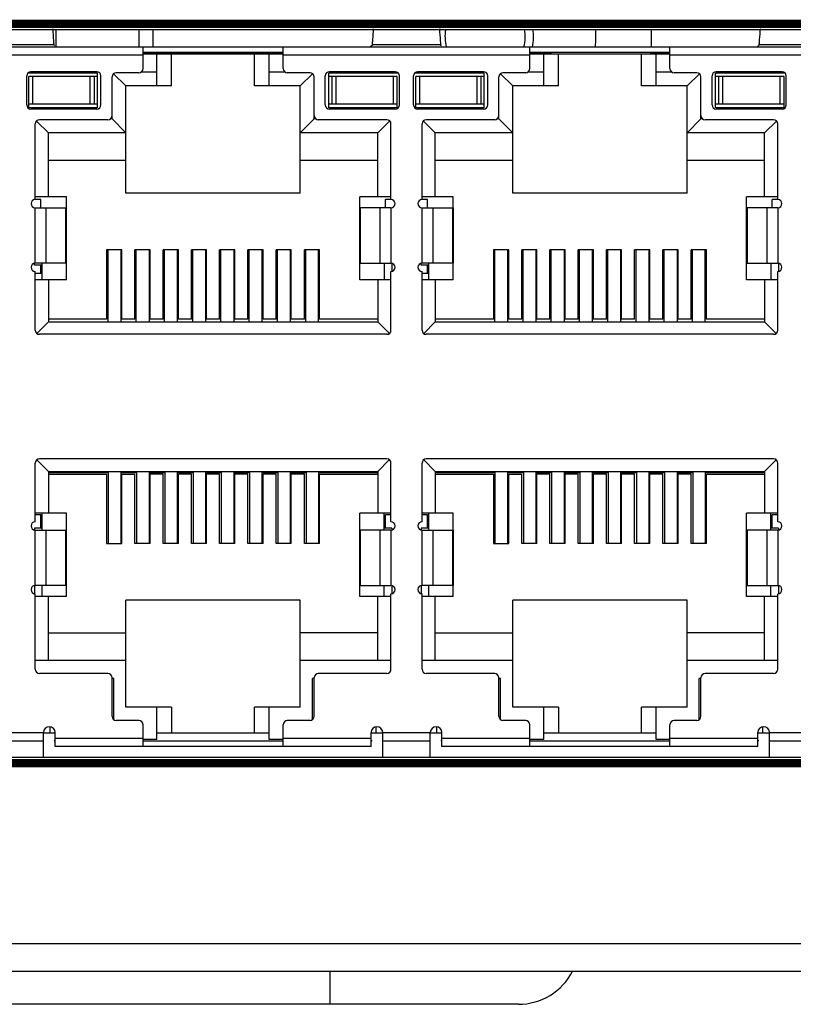
# Model space of a CAD drawing. Units: millimetres. Extents: x 8001 to 8719, y -16435 to -15740.
# Drawn here: x 8331 to 8359, y -16340 to -16305 of the extents above; entities that cross this region are included whole.
import ezdxf

# ---------------------------------------------------------------- set-up
doc = ezdxf.new("R2010")
doc.units = ezdxf.units.MM
doc.layers.add('TEXT', color=7, linetype='Continuous')

msp = doc.modelspace()

# ---------------------------------------------------------------- linework, layer by layer
at = {"linetype": 'Continuous'}
for p, q in [((8332.245, -16305.163), (8332.245, -16305.793)), ((8335.245, -16305.793), (8335.245, -16305.163)), ((8335.745, -16305.163), (8335.745, -16305.793)), ((8353.745, -16305.163), (8353.745, -16305.793)), ((8315.615, -16305.793), (8402.135, -16305.793)), ((8332.17, -16305.72), (8329.699, -16305.72)), ((8335.39, -16306.578), (8335.39, -16305.793)), ((8340.45, -16306.578), (8340.45, -16305.793)), ((8346.14, -16305.72), (8343.669, -16305.72)), ((8349.36, -16306.578), (8349.36, -16305.793)), ((8354.42, -16306.578), (8354.42, -16305.793)), ((8360.11, -16305.72), (8357.639, -16305.72)), ((8335.39, -16306.093), (8326.48, -16306.093)), ((8340.45, -16305.993), (8335.39, -16305.993)), ((8335.39, -16306.013), (8340.45, -16306.013)), ((8335.39, -16306.043), (8340.45, -16306.043)), ((8335.89, -16307.208), (8335.89, -16306.043)), ((8336.42, -16307.208), (8336.42, -16306.043)), ((8339.42, -16307.208), (8339.42, -16306.043)), ((8339.95, -16307.208), (8339.95, -16306.043)), ((8349.36, -16306.093), (8340.45, -16306.093)), ((8354.42, -16305.993), (8349.36, -16305.993)), ((8349.36, -16306.013), (8350.125, -16306.013)), ((8349.36, -16306.043), (8354.42, -16306.043)), ((8349.86, -16307.208), (8349.86, -16306.043)), ((8350.125, -16306.043), (8350.125, -16306.013)), ((8350.39, -16307.208), (8350.39, -16306.043)), ((8353.39, -16307.208), (8353.39, -16306.043)), ((8353.725, -16306.043), (8353.725, -16306.013)), ((8353.725, -16306.013), (8354.42, -16306.013)), ((8353.92, -16307.208), (8353.92, -16306.043)), ((8363.33, -16306.093), (8354.42, -16306.093)), ((8331.19, -16307.893), (8331.19, -16306.843)), ((8333.745, -16306.743), (8331.236, -16306.743)), ((8331.27, -16307.993), (8331.27, -16306.868)), ((8333.745, -16306.868), (8331.27, -16306.868)), ((8333.72, -16306.693), (8331.34, -16306.693)), ((8331.415, -16307.868), (8331.415, -16306.868)), ((8333.474, -16306.868), (8333.474, -16307.868)), ((8333.62, -16306.868), (8333.62, -16307.868)), ((8333.745, -16307.993), (8333.745, -16306.743)), ((8333.87, -16307.893), (8333.87, -16306.843)), ((8334.27, -16308.398), (8334.27, -16306.878)), ((8334.328, -16306.766), (8334.77, -16307.208)), ((8335.24, -16306.728), (8334.42, -16306.728)), ((8335.89, -16306.708), (8335.314, -16306.708)), ((8340.525, -16306.708), (8339.95, -16306.708)), ((8341.42, -16306.728), (8340.6, -16306.728)), ((8341.512, -16306.766), (8341.07, -16307.208)), ((8341.57, -16308.398), (8341.57, -16306.878)), ((8341.97, -16307.893), (8341.97, -16306.843)), ((8342.095, -16307.993), (8342.095, -16306.743)), ((8344.604, -16306.743), (8342.095, -16306.743)), ((8344.57, -16306.868), (8342.095, -16306.868)), ((8344.5, -16306.693), (8342.12, -16306.693)), ((8342.22, -16307.868), (8342.22, -16306.868)), ((8342.365, -16307.868), (8342.365, -16306.868)), ((8344.424, -16306.868), (8344.424, -16307.868)), ((8344.57, -16307.993), (8344.57, -16306.868)), ((8344.65, -16307.893), (8344.65, -16306.843)), ((8345.16, -16307.893), (8345.16, -16306.843)), ((8347.715, -16306.743), (8345.206, -16306.743)), ((8345.24, -16307.993), (8345.24, -16306.868)), ((8347.715, -16306.868), (8345.24, -16306.868)), ((8347.69, -16306.693), (8345.31, -16306.693)), ((8345.385, -16307.868), (8345.385, -16306.868)), ((8347.444, -16306.868), (8347.444, -16307.868)), ((8347.59, -16306.868), (8347.59, -16307.868)), ((8347.715, -16307.993), (8347.715, -16306.743)), ((8347.84, -16307.893), (8347.84, -16306.843)), ((8348.24, -16308.398), (8348.24, -16306.878)), ((8348.298, -16306.766), (8348.74, -16307.208)), ((8349.21, -16306.728), (8348.39, -16306.728)), ((8349.86, -16306.708), (8349.284, -16306.708)), ((8354.495, -16306.708), (8353.92, -16306.708)), ((8355.39, -16306.728), (8354.57, -16306.728)), ((8355.482, -16306.766), (8355.04, -16307.208)), ((8355.54, -16308.398), (8355.54, -16306.878)), ((8355.94, -16307.893), (8355.94, -16306.843)), ((8356.065, -16307.993), (8356.065, -16306.743)), ((8358.574, -16306.743), (8356.065, -16306.743)), ((8358.54, -16306.868), (8356.065, -16306.868)), ((8358.47, -16306.693), (8356.09, -16306.693)), ((8356.19, -16307.868), (8356.19, -16306.868)), ((8356.335, -16307.868), (8356.335, -16306.868)), ((8358.394, -16306.868), (8358.394, -16307.868)), ((8358.54, -16307.993), (8358.54, -16306.868)), ((8358.62, -16307.893), (8358.62, -16306.843)), ((8334.77, -16311.078), (8334.77, -16307.208)), ((8336.42, -16307.208), (8334.77, -16307.208)), ((8341.07, -16307.208), (8339.42, -16307.208)), ((8341.07, -16311.078), (8341.07, -16307.208)), ((8348.74, -16311.078), (8348.74, -16307.208)), ((8350.39, -16307.208), (8348.74, -16307.208)), ((8355.04, -16307.208), (8353.39, -16307.208)), ((8355.04, -16311.078), (8355.04, -16307.208)), ((8333.745, -16307.868), (8331.27, -16307.868)), ((8344.57, -16307.868), (8342.095, -16307.868)), ((8347.715, -16307.868), (8345.24, -16307.868)), ((8358.54, -16307.868), (8356.065, -16307.868)), ((8333.745, -16307.993), (8331.236, -16307.993)), ((8333.72, -16308.043), (8331.34, -16308.043)), ((8344.604, -16307.993), (8342.095, -16307.993)), ((8344.5, -16308.043), (8342.12, -16308.043)), ((8347.715, -16307.993), (8345.206, -16307.993)), ((8347.69, -16308.043), (8345.31, -16308.043)), ((8358.574, -16307.993), (8356.065, -16307.993)), ((8358.47, -16308.043), (8356.09, -16308.043)), ((8331.495, -16311.308), (8331.495, -16308.578)), ((8331.545, -16308.474), (8331.97, -16308.898)), ((8334.12, -16308.428), (8331.645, -16308.428)), ((8334.27, -16308.398), (8334.204, -16308.398)), ((8334.77, -16308.898), (8334.27, -16308.398)), ((8341.07, -16308.898), (8341.57, -16308.398)), ((8341.636, -16308.398), (8341.57, -16308.398)), ((8344.195, -16308.428), (8341.72, -16308.428)), ((8343.87, -16308.898), (8344.294, -16308.474)), ((8344.345, -16311.308), (8344.345, -16308.578)), ((8345.465, -16311.308), (8345.465, -16308.578)), ((8345.515, -16308.474), (8345.94, -16308.898)), ((8348.09, -16308.428), (8345.615, -16308.428)), ((8348.24, -16308.398), (8348.174, -16308.398)), ((8348.74, -16308.898), (8348.24, -16308.398)), ((8355.04, -16308.898), (8355.54, -16308.398)), ((8355.606, -16308.398), (8355.54, -16308.398)), ((8358.165, -16308.428), (8355.69, -16308.428)), ((8357.84, -16308.898), (8358.264, -16308.474)), ((8358.315, -16311.308), (8358.315, -16308.578)), ((8331.97, -16311.213), (8331.97, -16308.898)), ((8334.77, -16308.898), (8331.97, -16308.898)), ((8343.87, -16308.898), (8341.07, -16308.898)), ((8343.87, -16311.213), (8343.87, -16308.898)), ((8345.94, -16311.213), (8345.94, -16308.898)), ((8348.74, -16308.898), (8345.94, -16308.898)), ((8357.84, -16308.898), (8355.04, -16308.898)), ((8357.84, -16311.213), (8357.84, -16308.898)), ((8334.77, -16309.898), (8331.97, -16309.898)), ((8343.87, -16309.898), (8341.07, -16309.898)), ((8348.74, -16309.898), (8345.94, -16309.898)), ((8357.84, -16309.898), (8355.04, -16309.898)), ((8341.07, -16311.078), (8334.77, -16311.078)), ((8355.04, -16311.078), (8348.74, -16311.078)), ((8332.62, -16311.213), (8331.495, -16311.213)), ((8331.695, -16311.313), (8331.495, -16311.313)), ((8331.695, -16311.608), (8331.695, -16311.313)), ((8332.62, -16314.213), (8332.62, -16311.213)), ((8343.22, -16314.213), (8343.22, -16311.213)), ((8344.345, -16311.213), (8343.22, -16311.213)), ((8344.145, -16311.608), (8344.145, -16311.313)), ((8344.345, -16311.313), (8344.145, -16311.313)), ((8346.59, -16311.213), (8345.465, -16311.213)), ((8345.665, -16311.313), (8345.465, -16311.313)), ((8345.665, -16311.608), (8345.665, -16311.313)), ((8346.59, -16314.213), (8346.59, -16311.213)), ((8357.19, -16314.213), (8357.19, -16311.213)), ((8358.315, -16311.213), (8357.19, -16311.213)), ((8358.115, -16311.608), (8358.115, -16311.313)), ((8358.315, -16311.313), (8358.115, -16311.313)), ((8331.495, -16313.608), (8331.495, -16311.608)), ((8331.495, -16311.608), (8332.62, -16311.608)), ((8331.88, -16311.608), (8331.88, -16313.608)), ((8332.605, -16313.608), (8332.605, -16311.608)), ((8332.619, -16311.608), (8332.619, -16313.608)), ((8343.22, -16313.608), (8343.22, -16311.608)), ((8344.345, -16311.608), (8343.22, -16311.608)), ((8343.234, -16311.608), (8343.234, -16313.608)), ((8343.959, -16313.608), (8343.959, -16311.608)), ((8344.345, -16311.608), (8344.345, -16313.608)), ((8345.465, -16313.608), (8345.465, -16311.608)), ((8345.465, -16311.608), (8346.59, -16311.608)), ((8345.85, -16311.608), (8345.85, -16313.608)), ((8346.575, -16313.608), (8346.575, -16311.608)), ((8346.589, -16311.608), (8346.589, -16313.608)), ((8357.19, -16313.608), (8357.19, -16311.608)), ((8358.315, -16311.608), (8357.19, -16311.608)), ((8357.204, -16311.608), (8357.204, -16313.608)), ((8357.929, -16313.608), (8357.929, -16311.608)), ((8358.315, -16311.608), (8358.315, -16313.608)), ((8334.075, -16313.128), (8334.075, -16315.628)), ((8334.625, -16313.128), (8334.075, -16313.128)), ((8334.125, -16315.728), (8334.125, -16313.128)), ((8334.585, -16313.128), (8334.585, -16315.728)), ((8334.625, -16315.628), (8334.625, -16313.128)), ((8335.095, -16315.628), (8335.095, -16313.128)), ((8335.645, -16313.128), (8335.095, -16313.128)), ((8335.145, -16315.728), (8335.145, -16313.128)), ((8335.605, -16313.128), (8335.605, -16315.728)), ((8335.645, -16315.628), (8335.645, -16313.128)), ((8336.115, -16315.628), (8336.115, -16313.128)), ((8336.665, -16313.128), (8336.115, -16313.128)), ((8336.165, -16315.728), (8336.165, -16313.128)), ((8336.625, -16313.128), (8336.625, -16315.728)), ((8336.665, -16315.628), (8336.665, -16313.128)), ((8337.135, -16315.628), (8337.135, -16313.128)), ((8337.685, -16313.128), (8337.135, -16313.128)), ((8337.185, -16315.728), (8337.185, -16313.128)), ((8337.645, -16313.128), (8337.645, -16315.728)), ((8337.685, -16315.628), (8337.685, -16313.128)), ((8338.155, -16315.628), (8338.155, -16313.128)), ((8338.705, -16313.128), (8338.155, -16313.128)), ((8338.205, -16315.728), (8338.205, -16313.128)), ((8338.665, -16313.128), (8338.665, -16315.728)), ((8338.705, -16315.628), (8338.705, -16313.128)), ((8339.175, -16315.628), (8339.175, -16313.128)), ((8339.725, -16313.128), (8339.175, -16313.128)), ((8339.225, -16315.728), (8339.225, -16313.128)), ((8339.685, -16313.128), (8339.685, -16315.728)), ((8339.725, -16315.628), (8339.725, -16313.128)), ((8340.195, -16315.628), (8340.195, -16313.128)), ((8340.745, -16313.128), (8340.195, -16313.128)), ((8340.245, -16315.728), (8340.245, -16313.128)), ((8340.705, -16313.128), (8340.705, -16315.728)), ((8340.745, -16315.628), (8340.745, -16313.128)), ((8341.215, -16315.628), (8341.215, -16313.128)), ((8341.765, -16313.128), (8341.215, -16313.128)), ((8341.265, -16315.728), (8341.265, -16313.128)), ((8341.725, -16315.728), (8341.725, -16313.128)), ((8341.765, -16315.628), (8341.765, -16313.128)), ((8348.045, -16313.128), (8348.045, -16315.628)), ((8348.595, -16313.128), (8348.045, -16313.128)), ((8348.095, -16315.728), (8348.095, -16313.128)), ((8348.555, -16313.128), (8348.555, -16315.728)), ((8348.595, -16315.628), (8348.595, -16313.128)), ((8349.065, -16315.628), (8349.065, -16313.128)), ((8349.615, -16313.128), (8349.065, -16313.128)), ((8349.115, -16315.728), (8349.115, -16313.128)), ((8349.575, -16313.128), (8349.575, -16315.728)), ((8349.615, -16315.628), (8349.615, -16313.128)), ((8350.085, -16315.628), (8350.085, -16313.128)), ((8350.635, -16313.128), (8350.085, -16313.128)), ((8350.135, -16315.728), (8350.135, -16313.128)), ((8350.595, -16313.128), (8350.595, -16315.728)), ((8350.635, -16315.628), (8350.635, -16313.128)), ((8351.105, -16315.628), (8351.105, -16313.128)), ((8351.655, -16313.128), (8351.105, -16313.128)), ((8351.155, -16315.728), (8351.155, -16313.128)), ((8351.615, -16313.128), (8351.615, -16315.728)), ((8351.655, -16315.628), (8351.655, -16313.128)), ((8352.125, -16315.628), (8352.125, -16313.128)), ((8352.675, -16313.128), (8352.125, -16313.128)), ((8352.175, -16315.728), (8352.175, -16313.128)), ((8352.635, -16313.128), (8352.635, -16315.728)), ((8352.675, -16315.628), (8352.675, -16313.128)), ((8353.145, -16315.628), (8353.145, -16313.128)), ((8353.695, -16313.128), (8353.145, -16313.128)), ((8353.195, -16315.728), (8353.195, -16313.128)), ((8353.655, -16313.128), (8353.655, -16315.728)), ((8353.695, -16315.628), (8353.695, -16313.128)), ((8354.165, -16315.628), (8354.165, -16313.128)), ((8354.715, -16313.128), (8354.165, -16313.128)), ((8354.215, -16315.728), (8354.215, -16313.128)), ((8354.675, -16313.128), (8354.675, -16315.728)), ((8354.715, -16315.628), (8354.715, -16313.128)), ((8355.185, -16315.628), (8355.185, -16313.128)), ((8355.735, -16313.128), (8355.185, -16313.128)), ((8355.235, -16315.728), (8355.235, -16313.128)), ((8355.695, -16315.728), (8355.695, -16313.128)), ((8355.735, -16315.628), (8355.735, -16313.128)), ((8331.47, -16313.678), (8331.47, -16313.608)), ((8332.62, -16313.608), (8331.495, -16313.608)), ((8331.745, -16314.213), (8331.745, -16313.608)), ((8343.22, -16313.608), (8344.345, -16313.608)), ((8344.095, -16313.608), (8344.095, -16314.213)), ((8344.37, -16313.608), (8344.37, -16313.908)), ((8345.44, -16313.678), (8345.44, -16313.608)), ((8346.59, -16313.608), (8345.465, -16313.608)), ((8345.715, -16314.213), (8345.715, -16313.608)), ((8357.19, -16313.608), (8358.315, -16313.608)), ((8358.065, -16313.608), (8358.065, -16314.213)), ((8358.34, -16313.608), (8358.34, -16313.908)), ((8331.745, -16313.678), (8331.47, -16313.678)), ((8331.495, -16316.028), (8331.495, -16313.908)), ((8331.745, -16313.978), (8331.495, -16313.978)), ((8331.695, -16313.978), (8331.695, -16313.678)), ((8344.345, -16316.028), (8344.345, -16313.908)), ((8345.715, -16313.678), (8345.44, -16313.678)), ((8345.465, -16316.028), (8345.465, -16313.908)), ((8345.715, -16313.978), (8345.465, -16313.978)), ((8345.665, -16313.978), (8345.665, -16313.678)), ((8358.315, -16316.028), (8358.315, -16313.908)), ((8332.62, -16314.213), (8331.495, -16314.213)), ((8331.97, -16314.213), (8331.97, -16315.728)), ((8344.345, -16314.213), (8343.22, -16314.213)), ((8343.87, -16314.213), (8343.87, -16315.728)), ((8346.59, -16314.213), (8345.465, -16314.213)), ((8345.94, -16314.213), (8345.94, -16315.728)), ((8358.315, -16314.213), (8357.19, -16314.213)), ((8357.84, -16314.213), (8357.84, -16315.728)), ((8331.555, -16316.143), (8331.97, -16315.728)), ((8334.075, -16315.628), (8331.97, -16315.628)), ((8331.97, -16315.728), (8343.87, -16315.728)), ((8335.095, -16315.628), (8334.625, -16315.628)), ((8336.115, -16315.628), (8335.645, -16315.628)), ((8337.135, -16315.628), (8336.665, -16315.628)), ((8338.155, -16315.628), (8337.685, -16315.628)), ((8339.175, -16315.628), (8338.705, -16315.628)), ((8340.195, -16315.628), (8339.725, -16315.628)), ((8341.215, -16315.628), (8340.745, -16315.628)), ((8343.87, -16315.628), (8341.765, -16315.628)), ((8343.87, -16315.728), (8344.285, -16316.143)), ((8345.525, -16316.143), (8345.94, -16315.728)), ((8348.045, -16315.628), (8345.94, -16315.628)), ((8345.94, -16315.728), (8357.84, -16315.728)), ((8349.065, -16315.628), (8348.595, -16315.628)), ((8350.085, -16315.628), (8349.615, -16315.628)), ((8351.105, -16315.628), (8350.635, -16315.628)), ((8352.125, -16315.628), (8351.655, -16315.628)), ((8353.145, -16315.628), (8352.675, -16315.628)), ((8354.165, -16315.628), (8353.695, -16315.628)), ((8355.185, -16315.628), (8354.715, -16315.628)), ((8357.84, -16315.628), (8355.735, -16315.628)), ((8357.84, -16315.728), (8358.255, -16316.143)), ((8344.195, -16316.178), (8331.645, -16316.178)), ((8358.165, -16316.178), (8345.615, -16316.178)), ((8331.555, -16320.714), (8331.97, -16321.128)), ((8344.195, -16320.678), (8331.645, -16320.678)), ((8343.87, -16321.128), (8344.284, -16320.714)), ((8345.525, -16320.714), (8345.94, -16321.128)), ((8358.165, -16320.678), (8345.615, -16320.678)), ((8357.84, -16321.128), (8358.254, -16320.714)), ((8331.495, -16322.948), (8331.495, -16320.828)), ((8331.97, -16321.128), (8331.97, -16322.643)), ((8331.97, -16321.128), (8343.87, -16321.128)), ((8334.137, -16323.728), (8334.137, -16321.123)), ((8334.597, -16323.728), (8334.597, -16321.123)), ((8335.157, -16321.123), (8335.157, -16323.728)), ((8335.617, -16323.728), (8335.617, -16321.123)), ((8336.177, -16321.123), (8336.177, -16323.728)), ((8336.637, -16323.728), (8336.637, -16321.123)), ((8337.197, -16321.123), (8337.197, -16323.728)), ((8337.657, -16323.728), (8337.657, -16321.123)), ((8338.217, -16321.123), (8338.217, -16323.728)), ((8338.677, -16323.728), (8338.677, -16321.123)), ((8339.237, -16321.123), (8339.237, -16323.728)), ((8339.697, -16323.728), (8339.697, -16321.123)), ((8340.257, -16321.123), (8340.257, -16323.728)), ((8340.717, -16323.728), (8340.717, -16321.123)), ((8341.277, -16321.123), (8341.277, -16323.728)), ((8341.737, -16323.728), (8341.737, -16321.123)), ((8343.87, -16321.128), (8343.87, -16322.643)), ((8344.345, -16322.948), (8344.345, -16320.828)), ((8345.465, -16322.948), (8345.465, -16320.828)), ((8345.94, -16321.128), (8345.94, -16322.643)), ((8345.94, -16321.128), (8357.84, -16321.128)), ((8348.107, -16323.728), (8348.107, -16321.128)), ((8348.567, -16323.728), (8348.567, -16321.128)), ((8349.127, -16321.128), (8349.127, -16323.728)), ((8349.587, -16323.728), (8349.587, -16321.128)), ((8350.147, -16321.128), (8350.147, -16323.728)), ((8350.607, -16323.728), (8350.607, -16321.128)), ((8351.167, -16321.128), (8351.167, -16323.728)), ((8351.627, -16323.728), (8351.627, -16321.128)), ((8352.187, -16321.128), (8352.187, -16323.728)), ((8352.647, -16323.728), (8352.647, -16321.128)), ((8353.207, -16321.128), (8353.207, -16323.728)), ((8353.667, -16323.728), (8353.667, -16321.128)), ((8354.227, -16321.128), (8354.227, -16323.728)), ((8354.687, -16323.728), (8354.687, -16321.128)), ((8355.247, -16321.128), (8355.247, -16323.728)), ((8355.707, -16323.728), (8355.707, -16321.128)), ((8357.84, -16321.128), (8357.84, -16322.643)), ((8358.315, -16322.948), (8358.315, -16320.828)), ((8331.97, -16321.173), (8334.137, -16321.173)), ((8331.97, -16321.228), (8334.075, -16321.228)), ((8334.075, -16321.228), (8334.075, -16323.728)), ((8334.597, -16321.173), (8335.157, -16321.173)), ((8334.625, -16323.728), (8334.625, -16321.228)), ((8334.625, -16321.228), (8335.095, -16321.228)), ((8335.095, -16323.728), (8335.095, -16321.228)), ((8335.617, -16321.173), (8336.177, -16321.173)), ((8335.645, -16323.728), (8335.645, -16321.228)), ((8336.115, -16321.228), (8335.645, -16321.228)), ((8336.115, -16323.728), (8336.115, -16321.228)), ((8336.637, -16321.173), (8337.197, -16321.173)), ((8336.665, -16323.728), (8336.665, -16321.228)), ((8337.135, -16321.228), (8336.665, -16321.228)), ((8337.135, -16323.728), (8337.135, -16321.228)), ((8337.657, -16321.173), (8338.217, -16321.173)), ((8337.685, -16323.728), (8337.685, -16321.228)), ((8338.155, -16321.228), (8337.685, -16321.228)), ((8338.155, -16323.728), (8338.155, -16321.228)), ((8338.677, -16321.173), (8339.237, -16321.173)), ((8338.705, -16323.728), (8338.705, -16321.228)), ((8339.175, -16321.228), (8338.705, -16321.228)), ((8339.175, -16323.728), (8339.175, -16321.228)), ((8339.697, -16321.173), (8340.257, -16321.173)), ((8339.725, -16323.728), (8339.725, -16321.228)), ((8340.195, -16321.228), (8339.725, -16321.228)), ((8340.195, -16323.728), (8340.195, -16321.228)), ((8340.717, -16321.173), (8341.277, -16321.173)), ((8340.745, -16323.728), (8340.745, -16321.228)), ((8341.215, -16321.228), (8340.745, -16321.228)), ((8341.215, -16323.728), (8341.215, -16321.228)), ((8341.737, -16321.173), (8343.87, -16321.173)), ((8341.765, -16323.728), (8341.765, -16321.228)), ((8341.765, -16321.228), (8343.87, -16321.228)), ((8345.94, -16321.173), (8348.107, -16321.173)), ((8345.94, -16321.228), (8348.045, -16321.228)), ((8348.045, -16321.228), (8348.045, -16323.728)), ((8348.567, -16321.173), (8349.127, -16321.173)), ((8348.595, -16323.728), (8348.595, -16321.228)), ((8348.595, -16321.228), (8349.065, -16321.228)), ((8349.065, -16323.728), (8349.065, -16321.228)), ((8349.587, -16321.173), (8350.147, -16321.173)), ((8349.615, -16323.728), (8349.615, -16321.228)), ((8350.085, -16321.228), (8349.615, -16321.228)), ((8350.085, -16323.728), (8350.085, -16321.228)), ((8350.607, -16321.173), (8351.167, -16321.173)), ((8351.105, -16321.228), (8350.635, -16321.228)), ((8350.635, -16323.728), (8350.635, -16321.228)), ((8351.105, -16323.728), (8351.105, -16321.228)), ((8351.627, -16321.173), (8352.187, -16321.173)), ((8352.125, -16321.228), (8351.655, -16321.228)), ((8351.655, -16323.728), (8351.655, -16321.228)), ((8352.125, -16323.728), (8352.125, -16321.228)), ((8352.647, -16321.173), (8353.207, -16321.173)), ((8353.145, -16321.228), (8352.675, -16321.228)), ((8352.675, -16323.728), (8352.675, -16321.228)), ((8353.145, -16323.728), (8353.145, -16321.228)), ((8353.667, -16321.173), (8354.227, -16321.173)), ((8354.165, -16321.228), (8353.695, -16321.228)), ((8353.695, -16323.728), (8353.695, -16321.228)), ((8354.165, -16323.728), (8354.165, -16321.228)), ((8354.687, -16321.173), (8355.247, -16321.173)), ((8355.185, -16321.228), (8354.715, -16321.228)), ((8354.715, -16323.728), (8354.715, -16321.228)), ((8355.185, -16323.728), (8355.185, -16321.228)), ((8355.707, -16321.173), (8357.84, -16321.173)), ((8355.735, -16321.228), (8357.84, -16321.228)), ((8355.735, -16323.728), (8355.735, -16321.228)), ((8332.62, -16322.643), (8331.495, -16322.643)), ((8331.695, -16322.693), (8331.495, -16322.693)), ((8331.695, -16323.178), (8331.695, -16322.693)), ((8331.745, -16323.248), (8331.745, -16322.643)), ((8332.62, -16325.643), (8332.62, -16322.643)), ((8343.22, -16325.643), (8343.22, -16322.643)), ((8344.345, -16322.643), (8343.22, -16322.643)), ((8344.095, -16323.248), (8344.095, -16322.643)), ((8344.145, -16323.178), (8344.145, -16322.693)), ((8344.345, -16322.693), (8344.145, -16322.693)), ((8346.59, -16322.643), (8345.465, -16322.643)), ((8345.665, -16322.693), (8345.465, -16322.693)), ((8345.665, -16323.178), (8345.665, -16322.693)), ((8345.715, -16323.248), (8345.715, -16322.643)), ((8346.59, -16325.643), (8346.59, -16322.643)), ((8358.315, -16322.643), (8357.19, -16322.643)), ((8357.19, -16325.643), (8357.19, -16322.643)), ((8358.065, -16323.248), (8358.065, -16322.643)), ((8358.315, -16322.693), (8358.115, -16322.693)), ((8358.115, -16323.178), (8358.115, -16322.693)), ((8331.47, -16323.178), (8331.47, -16323.248)), ((8331.745, -16323.178), (8331.47, -16323.178)), ((8331.495, -16325.248), (8331.495, -16323.248)), ((8331.495, -16323.248), (8332.62, -16323.248)), ((8331.88, -16323.248), (8331.88, -16325.248)), ((8332.605, -16325.248), (8332.605, -16323.248)), ((8332.619, -16323.248), (8332.619, -16325.248)), ((8343.22, -16325.248), (8343.22, -16323.248)), ((8344.345, -16323.248), (8343.22, -16323.248)), ((8343.234, -16323.248), (8343.234, -16325.248)), ((8343.959, -16325.248), (8343.959, -16323.248)), ((8344.37, -16323.178), (8344.095, -16323.178)), ((8344.345, -16323.248), (8344.345, -16325.248)), ((8344.37, -16323.178), (8344.37, -16323.248)), ((8345.44, -16323.178), (8345.44, -16323.248)), ((8345.715, -16323.178), (8345.44, -16323.178)), ((8345.465, -16325.248), (8345.465, -16323.248)), ((8345.465, -16323.248), (8346.59, -16323.248)), ((8345.85, -16323.248), (8345.85, -16325.248)), ((8346.575, -16325.248), (8346.575, -16323.248)), ((8346.589, -16323.248), (8346.589, -16325.248)), ((8358.315, -16323.248), (8357.19, -16323.248)), ((8357.19, -16325.248), (8357.19, -16323.248)), ((8357.204, -16323.248), (8357.204, -16325.248)), ((8357.929, -16325.248), (8357.929, -16323.248)), ((8358.34, -16323.178), (8358.065, -16323.178)), ((8358.315, -16323.248), (8358.315, -16325.248)), ((8358.34, -16323.178), (8358.34, -16323.248)), ((8334.075, -16323.728), (8334.625, -16323.728)), ((8335.645, -16323.728), (8335.095, -16323.728)), ((8336.665, -16323.728), (8336.115, -16323.728)), ((8337.685, -16323.728), (8337.135, -16323.728)), ((8338.705, -16323.728), (8338.155, -16323.728)), ((8339.725, -16323.728), (8339.175, -16323.728)), ((8340.745, -16323.728), (8340.195, -16323.728)), ((8341.765, -16323.728), (8341.215, -16323.728)), ((8348.045, -16323.728), (8348.595, -16323.728)), ((8349.615, -16323.728), (8349.065, -16323.728)), ((8350.635, -16323.728), (8350.085, -16323.728)), ((8351.655, -16323.728), (8351.105, -16323.728)), ((8352.675, -16323.728), (8352.125, -16323.728)), ((8353.695, -16323.728), (8353.145, -16323.728)), ((8354.715, -16323.728), (8354.165, -16323.728)), ((8355.735, -16323.728), (8355.185, -16323.728)), ((8331.47, -16325.248), (8331.47, -16325.548)), ((8332.62, -16325.248), (8331.495, -16325.248)), ((8331.745, -16325.643), (8331.745, -16325.248)), ((8343.22, -16325.248), (8344.345, -16325.248)), ((8344.095, -16325.643), (8344.095, -16325.248)), ((8344.37, -16325.248), (8344.37, -16325.548)), ((8345.44, -16325.248), (8345.44, -16325.548)), ((8346.59, -16325.248), (8345.465, -16325.248)), ((8345.715, -16325.643), (8345.715, -16325.248)), ((8357.19, -16325.248), (8358.315, -16325.248)), ((8358.065, -16325.643), (8358.065, -16325.248)), ((8358.34, -16325.248), (8358.34, -16325.548)), ((8331.495, -16328.278), (8331.495, -16325.548)), ((8332.62, -16325.643), (8331.495, -16325.643)), ((8331.97, -16327.958), (8331.97, -16325.643)), ((8344.345, -16325.643), (8343.22, -16325.643)), ((8343.87, -16327.958), (8343.87, -16325.643)), ((8344.345, -16328.278), (8344.345, -16325.548)), ((8345.465, -16328.278), (8345.465, -16325.548)), ((8346.59, -16325.643), (8345.465, -16325.643)), ((8345.94, -16327.958), (8345.94, -16325.643)), ((8358.315, -16325.643), (8357.19, -16325.643)), ((8357.84, -16327.958), (8357.84, -16325.643)), ((8358.315, -16328.278), (8358.315, -16325.548)), ((8334.77, -16329.648), (8334.77, -16325.778)), ((8341.07, -16325.778), (8334.77, -16325.778)), ((8341.07, -16329.648), (8341.07, -16325.778)), ((8348.74, -16329.648), (8348.74, -16325.778)), ((8355.04, -16325.778), (8348.74, -16325.778)), ((8355.04, -16329.648), (8355.04, -16325.778)), ((8331.97, -16326.958), (8334.77, -16326.958)), ((8343.87, -16326.958), (8341.07, -16326.958)), ((8345.94, -16326.958), (8348.74, -16326.958)), ((8357.84, -16326.958), (8355.04, -16326.958)), ((8334.77, -16327.958), (8331.495, -16327.958)), ((8344.345, -16327.958), (8341.07, -16327.958)), ((8348.74, -16327.958), (8345.465, -16327.958)), ((8358.315, -16327.958), (8355.04, -16327.958)), ((8334.12, -16328.428), (8331.645, -16328.428)), ((8334.27, -16329.978), (8334.27, -16328.578)), ((8341.57, -16329.978), (8341.57, -16328.578)), ((8344.195, -16328.428), (8341.72, -16328.428)), ((8348.09, -16328.428), (8345.615, -16328.428)), ((8348.24, -16329.978), (8348.24, -16328.578)), ((8355.54, -16329.978), (8355.54, -16328.578)), ((8358.165, -16328.428), (8355.69, -16328.428)), ((8334.335, -16328.613), (8334.27, -16328.613)), ((8334.335, -16330.097), (8334.335, -16328.613)), ((8341.505, -16330.098), (8341.505, -16328.613)), ((8341.57, -16328.613), (8341.505, -16328.613)), ((8348.305, -16328.613), (8348.24, -16328.613)), ((8348.305, -16330.097), (8348.305, -16328.613)), ((8355.54, -16328.613), (8355.475, -16328.613)), ((8355.475, -16330.098), (8355.475, -16328.613)), ((8336.42, -16329.648), (8334.77, -16329.648)), ((8335.89, -16330.813), (8335.89, -16329.648)), ((8336.42, -16329.648), (8336.42, -16330.578)), ((8339.42, -16330.578), (8339.42, -16329.648)), ((8341.07, -16329.648), (8339.42, -16329.648)), ((8339.95, -16330.813), (8339.95, -16329.648)), ((8350.39, -16329.648), (8348.74, -16329.648)), ((8349.86, -16330.813), (8349.86, -16329.648)), ((8350.39, -16329.648), (8350.39, -16330.578)), ((8355.04, -16329.648), (8353.39, -16329.648)), ((8353.39, -16330.578), (8353.39, -16329.648)), ((8353.92, -16330.813), (8353.92, -16329.648)), ((8332.035, -16330.578), (8332.035, -16330.359)), ((8335.24, -16330.128), (8334.42, -16330.128)), ((8335.39, -16331.063), (8335.39, -16330.278)), ((8340.45, -16331.063), (8340.45, -16330.278)), ((8341.42, -16330.128), (8340.6, -16330.128)), ((8343.805, -16330.578), (8343.805, -16330.359)), ((8346.005, -16330.578), (8346.005, -16330.359)), ((8349.21, -16330.128), (8348.39, -16330.128)), ((8349.36, -16331.063), (8349.36, -16330.278)), ((8354.42, -16331.063), (8354.42, -16330.278)), ((8355.39, -16330.128), (8354.57, -16330.128)), ((8357.775, -16330.578), (8357.775, -16330.359)), ((8330.075, -16330.563), (8331.795, -16330.563)), ((8331.795, -16331.463), (8331.795, -16330.563)), ((8331.795, -16330.578), (8332.215, -16330.578)), ((8332.215, -16331.063), (8332.215, -16330.563)), ((8335.89, -16330.578), (8339.95, -16330.578)), ((8343.625, -16331.063), (8343.625, -16330.563)), ((8343.625, -16330.578), (8344.045, -16330.578)), ((8344.045, -16330.563), (8345.765, -16330.563)), ((8344.045, -16331.463), (8344.045, -16330.563)), ((8345.765, -16331.463), (8345.765, -16330.563)), ((8345.765, -16330.578), (8346.185, -16330.578)), ((8346.185, -16331.063), (8346.185, -16330.563)), ((8349.86, -16330.578), (8353.92, -16330.578)), ((8357.595, -16331.063), (8357.595, -16330.563)), ((8357.595, -16330.578), (8358.015, -16330.578)), ((8358.015, -16330.563), (8359.735, -16330.563)), ((8358.015, -16331.463), (8358.015, -16330.563)), ((8330.075, -16330.867), (8331.795, -16330.867)), ((8332.215, -16330.863), (8332.178, -16330.863)), ((8332.215, -16330.763), (8335.39, -16330.763)), ((8343.625, -16331.063), (8332.215, -16331.063)), ((8335.89, -16330.813), (8335.39, -16330.813)), ((8335.39, -16330.863), (8340.45, -16330.863)), ((8340.45, -16330.813), (8339.95, -16330.813)), ((8340.45, -16330.763), (8343.625, -16330.763)), ((8343.661, -16330.863), (8343.625, -16330.863)), ((8344.045, -16330.867), (8345.765, -16330.867)), ((8346.185, -16330.863), (8346.148, -16330.863)), ((8346.185, -16330.763), (8349.36, -16330.763)), ((8357.595, -16331.063), (8346.185, -16331.063)), ((8349.86, -16330.813), (8349.36, -16330.813)), ((8349.36, -16330.863), (8354.42, -16330.863)), ((8354.42, -16330.813), (8353.92, -16330.813)), ((8354.42, -16330.763), (8357.595, -16330.763)), ((8357.631, -16330.863), (8357.595, -16330.863)), ((8358.015, -16330.867), (8359.735, -16330.867)), ((8127.145, -16338.178), (8569.645, -16338.178)), ((8128.145, -16339.178), (8568.645, -16339.178)), ((8342.145, -16340.378), (8342.145, -16339.178)), ((8348.945, -16340.378), (8151.345, -16340.378))]:
    msp.add_line(p, q, dxfattribs=at)
msp.add_lwpolyline([(8403.775, -16305.163), (8491.575, -16305.163), (8491.575, -16331.463), (8403.775, -16331.463), (8402.775, -16331.463), (8314.975, -16331.463), (8314.975, -16305.163), (8402.775, -16305.163)], close=True, dxfattribs=at)
for centre, radius, start, end in [((8347.745, -16305.428), 1.45, 169.4518, 194.6443), ((8347.745, -16305.428), 1.45, 345.3557, 10.5482), ((8347.745, -16305.428), 1.75, 347.6707, 9.0084), ((8347.745, -16305.428), 4, 354.7637, 3.7994), ((8343.424, -16305.645), 0.257, 342.8454, 347.2345), ((8343.434, -16305.647), 0.246, 347.2371, 351.7517), ((8343.442, -16305.648), 0.238, 351.757, 356.3691), ((8357.394, -16305.645), 0.257, 342.8454, 347.2345), ((8357.404, -16305.647), 0.246, 347.2371, 351.7517), ((8357.412, -16305.648), 0.238, 351.757, 356.3691), ((8331.34, -16306.843), 0.15, 90, 180), ((8333.72, -16306.843), 0.15, 0, 90), ((8334.42, -16306.878), 0.15, 90, 180), ((8335.24, -16306.578), 0.15, 270, 0), ((8340.6, -16306.578), 0.15, 180, 270), ((8341.42, -16306.878), 0.15, 0, 90), ((8342.12, -16306.843), 0.15, 90, 180), ((8344.5, -16306.843), 0.15, 0, 90), ((8345.31, -16306.843), 0.15, 90, 180), ((8347.69, -16306.843), 0.15, 0, 90), ((8348.39, -16306.878), 0.15, 90, 180), ((8349.21, -16306.578), 0.15, 270, 0), ((8354.57, -16306.578), 0.15, 180, 270), ((8355.39, -16306.878), 0.15, 0, 90), ((8356.09, -16306.843), 0.15, 90, 180), ((8358.47, -16306.843), 0.15, 0, 90), ((8331.34, -16307.893), 0.15, 180, 270), ((8333.72, -16307.893), 0.15, 270, 0), ((8342.12, -16307.893), 0.15, 180, 270), ((8344.5, -16307.893), 0.15, 270, 0), ((8345.31, -16307.893), 0.15, 180, 270), ((8347.69, -16307.893), 0.15, 270, 0), ((8356.09, -16307.893), 0.15, 180, 270), ((8358.47, -16307.893), 0.15, 270, 0), ((8334.12, -16308.278), 0.15, 270, 0), ((8341.72, -16308.278), 0.15, 180, 270), ((8348.09, -16308.278), 0.15, 270, 0), ((8355.69, -16308.278), 0.15, 180, 270), ((8331.645, -16308.578), 0.15, 90, 180), ((8344.195, -16308.578), 0.15, 0, 90), ((8345.615, -16308.578), 0.15, 90, 180), ((8358.165, -16308.578), 0.15, 0, 90), ((8331.495, -16311.458), 0.15, 90, 270), ((8344.345, -16311.458), 0.15, 270, 90), ((8345.465, -16311.458), 0.15, 90, 270), ((8358.315, -16311.458), 0.15, 270, 90), ((8331.495, -16313.758), 0.15, 90, 270), ((8344.345, -16313.758), 0.15, 270, 90), ((8345.465, -16313.758), 0.15, 90, 270), ((8358.315, -16313.758), 0.15, 270, 90), ((8331.645, -16316.028), 0.15, 180, 270), ((8344.195, -16316.028), 0.15, 270, 0), ((8345.615, -16316.028), 0.15, 180, 270), ((8358.165, -16316.028), 0.15, 270, 0), ((8331.645, -16320.828), 0.15, 90, 180), ((8344.195, -16320.828), 0.15, 0, 90), ((8345.615, -16320.828), 0.15, 90, 180), ((8358.165, -16320.828), 0.15, 0, 90), ((8331.495, -16323.098), 0.15, 90, 270), ((8344.345, -16323.098), 0.15, 270, 90), ((8345.465, -16323.098), 0.15, 90, 270), ((8358.315, -16323.098), 0.15, 270, 90), ((8331.495, -16325.398), 0.15, 90, 270), ((8344.345, -16325.398), 0.15, 270, 90), ((8345.465, -16325.398), 0.15, 90, 270), ((8358.315, -16325.398), 0.15, 270, 90), ((8331.645, -16328.278), 0.15, 180, 270), ((8334.12, -16328.578), 0.15, 0, 90), ((8341.72, -16328.578), 0.15, 90, 180), ((8344.195, -16328.278), 0.15, 270, 0), ((8345.615, -16328.278), 0.15, 180, 270), ((8348.09, -16328.578), 0.15, 0, 90), ((8355.69, -16328.578), 0.15, 90, 180), ((8358.165, -16328.278), 0.15, 270, 0), ((8334.42, -16329.978), 0.15, 180, 270), ((8341.42, -16329.978), 0.15, 270, 0), ((8348.39, -16329.978), 0.15, 180, 270), ((8355.39, -16329.978), 0.15, 270, 0), ((8332.005, -16330.563), 0.21, 0, 180), ((8335.24, -16330.278), 0.15, 0, 90), ((8340.6, -16330.278), 0.15, 90, 180), ((8343.835, -16330.563), 0.21, 0, 180), ((8345.975, -16330.563), 0.21, 0, 180), ((8349.21, -16330.278), 0.15, 0, 90), ((8354.57, -16330.278), 0.15, 90, 180), ((8357.805, -16330.563), 0.21, 0, 180), ((8348.945, -16338.178), 2.2, 270, 332.9643)]:
    msp.add_arc(centre, radius, start, end, dxfattribs=at)
for points, knots in [([(8332.121, -16305.146), (8332.125, -16305.186), (8332.139, -16305.358), (8332.151, -16305.53), (8332.16, -16305.663)], [0, 0, 0, 0, 0.230876, 1, 1, 1, 1]), ([(8343.68, -16305.663), (8343.683, -16305.617), (8343.694, -16305.444), (8343.707, -16305.272), (8343.719, -16305.146)], [0, 0, 0, 0, 0.268648, 1, 1, 1, 1]), ([(8346.091, -16305.146), (8346.095, -16305.186), (8346.109, -16305.358), (8346.121, -16305.53), (8346.13, -16305.663)], [0, 0, 0, 0, 0.230876, 1, 1, 1, 1]), ([(8357.65, -16305.663), (8357.653, -16305.617), (8357.664, -16305.444), (8357.677, -16305.272), (8357.689, -16305.146)], [0, 0, 0, 0, 0.268648, 1, 1, 1, 1])]:
    msp.add_open_spline(points, degree=3, knots=knots, dxfattribs=at)
for points in [[(8332.16, -16305.663), (8332.161, -16305.682), (8332.165, -16305.702), (8332.17, -16305.72)], [(8332.195, -16305.762), (8332.183, -16305.751), (8332.175, -16305.736), (8332.17, -16305.72)], [(8343.644, -16305.762), (8343.631, -16305.774), (8343.613, -16305.782), (8343.595, -16305.785)], [(8343.669, -16305.72), (8343.664, -16305.736), (8343.656, -16305.751), (8343.644, -16305.762)], [(8346.13, -16305.663), (8346.131, -16305.682), (8346.135, -16305.702), (8346.14, -16305.72)], [(8346.165, -16305.762), (8346.153, -16305.751), (8346.145, -16305.736), (8346.14, -16305.72)], [(8357.614, -16305.762), (8357.601, -16305.774), (8357.583, -16305.782), (8357.565, -16305.785)], [(8357.639, -16305.72), (8357.634, -16305.736), (8357.626, -16305.751), (8357.614, -16305.762)]]:
    msp.add_open_spline(points, degree=3, dxfattribs=at)
at = {"layer": 'TEXT', "color": 2, "const_width": 0.3}
msp.add_lwpolyline([(8314.775, -16331.663), (8491.775, -16331.663), (8491.775, -16304.963), (8314.775, -16304.963)], close=True, dxfattribs=at)

doc.saveas('drawing.dxf')
